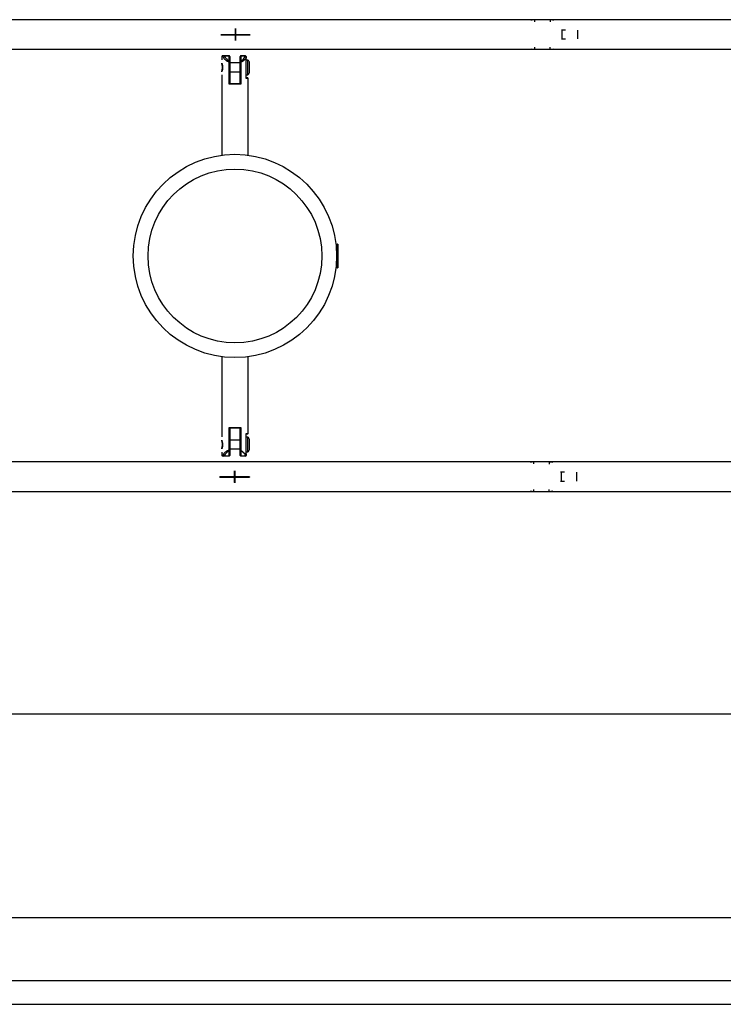
# Model space of a CAD drawing. Units: inches. Extents: x 177 to 414, y 100 to 319.
# Drawn here: x 218 to 223, y 221 to 228 of the extents above; entities that cross this region are included whole.
import ezdxf

# ---------------------------------------------------------------- set-up
doc = ezdxf.new("R2010")
doc.units = ezdxf.units.IN
doc.header["$MEASUREMENT"] = 0
doc.layers.add('Ebene 1', color=7, linetype='Continuous')

# ---------------------------------------------------------------- blocks, each defined once
blk = doc.blocks.new('block 2')
at = {"layer": 'Ebene 1', "color": 179, "lineweight": 25, "true_color": 0x1a171b}
for points in [[(221.6917, 228.0831), (216.9735, 228.0831), (212.2673, 228.0831), (207.5846, 228.0831)], [(219.6605, 228.0843), (219.6605, 228.0836)], [(219.6605, 228.0843), (219.6605, 228.0831)], [(219.6605, 228.0831), (219.6605, 228.0836)], [(221.7963, 228.0831), (221.6914, 228.0831)], [(221.6914, 228.0695), (221.6914, 228.0796), (221.6914, 228.0831)], [(221.7963, 228.0831), (221.7963, 228.0796), (221.7963, 228.0695)], [(235.9697, 228.0831), (231.2648, 228.0831), (226.5366, 228.0831), (221.7963, 228.0831)], [(221.8764, 228.0133), (221.8745, 228.0133), (221.8731, 228.0133)], [(221.8764, 228.0133), (221.8764, 228.0045), (221.8764, 227.9833)], [(221.8996, 228.0133), (221.8764, 228.0133)], [(221.9815, 228.0133), (221.9815, 228.0045), (221.9815, 227.9833)], [(221.8731, 227.9534), (221.8745, 227.9534), (221.8764, 227.9534)], [(221.8764, 227.9833), (221.8764, 227.9621), (221.8764, 227.9534)], [(221.8764, 227.9534), (221.8996, 227.9534)], [(221.9815, 227.9833), (221.9815, 227.9621), (221.9815, 227.9534)], [(207.583, 227.8831), (212.2945, 227.8831), (217.0295, 227.8831), (221.7765, 227.8831), (226.5238, 227.8831), (231.2591, 227.8831), (235.9711, 227.8831)], [(219.6615, 227.8831), (219.6615, 227.8829)], [(219.6615, 227.882), (219.6615, 227.8831)], [(219.6615, 227.882), (219.6615, 227.8829)], [(221.6914, 227.8831), (221.6914, 227.887), (221.6914, 227.8969)], [(221.6914, 227.8831), (221.7436, 227.8831), (221.7963, 227.8831)], [(221.7963, 227.8831), (221.7963, 227.887), (221.7963, 227.8969)], [(219.5723, 227.8404), (219.567, 227.8355)], [(219.567, 227.8355), (219.567, 227.8119)], [(219.5747, 227.8355), (219.5692, 227.8355), (219.567, 227.8355)], [(219.5706, 227.7346), (219.5709, 227.7349), (219.5709, 227.7353), (219.5713, 227.7356), (219.5713, 227.736), (219.5716, 227.7367), (219.5716, 227.7372), (219.572, 227.7379), (219.572, 227.7386), (219.5723, 227.7392), (219.5726, 227.7403), (219.573, 227.741), (219.573, 227.742), (219.5733, 227.7427), (219.5733, 227.7434), (219.5737, 227.7437), (219.5737, 227.7446), (219.5737, 227.7448), (219.574, 227.7454), (219.574, 227.7461), (219.574, 227.7466), (219.5744, 227.7473), (219.5744, 227.7477), (219.5744, 227.7484), (219.5747, 227.7491), (219.5747, 227.7494), (219.5747, 227.7501), (219.5747, 227.7508), (219.5751, 227.7513), (219.5751, 227.752), (219.5751, 227.7527), (219.5751, 227.7529), (219.5751, 227.7535), (219.5754, 227.7541), (219.5754, 227.7547), (219.5754, 227.7551), (219.5754, 227.7558), (219.5754, 227.7561), (219.5754, 227.7568), (219.5754, 227.7572), (219.5754, 227.7578), (219.5754, 227.7582), (219.5757, 227.7585), (219.5757, 227.7592), (219.5757, 227.7596), (219.5757, 227.7601), (219.5757, 227.7603), (219.5757, 227.7618), (219.5757, 227.7628), (219.5754, 227.7639), (219.5754, 227.7653), (219.5754, 227.7663), (219.5751, 227.7678), (219.5751, 227.7692), (219.5747, 227.7706), (219.5747, 227.772), (219.5744, 227.7733), (219.574, 227.7747), (219.5737, 227.7761), (219.5733, 227.7777), (219.573, 227.779), (219.573, 227.7794), (219.573, 227.7797), (219.5726, 227.7806), (219.5726, 227.7808), (219.5726, 227.7813), (219.5723, 227.7814), (219.5723, 227.7823), (219.5723, 227.7827), (219.572, 227.783), (219.572, 227.7833), (219.572, 227.7833), (219.5716, 227.7837), (219.5716, 227.784), (219.5716, 227.7844), (219.5713, 227.7847), (219.5713, 227.7851), (219.5713, 227.7854), (219.5709, 227.7858), (219.5709, 227.7861), (219.5709, 227.7864)], [(219.5723, 227.8404), (219.574, 227.8404), (219.5797, 227.8404)], [(219.5797, 227.8404), (219.5771, 227.8379), (219.5747, 227.8355)], [(219.585, 227.8369), (219.5847, 227.8369), (219.5844, 227.8369), (219.584, 227.8366), (219.5832, 227.8366), (219.583, 227.8366), (219.5825, 227.8366), (219.5823, 227.8366), (219.5818, 227.8362), (219.5814, 227.8362), (219.5811, 227.8362), (219.5807, 227.8362), (219.5804, 227.8362), (219.5801, 227.8359), (219.5797, 227.8359), (219.5794, 227.8359), (219.579, 227.8359), (219.5787, 227.8359), (219.5783, 227.8359), (219.578, 227.8359), (219.5776, 227.8359), (219.5771, 227.8359), (219.577, 227.8355), (219.5764, 227.8355), (219.5763, 227.8355), (219.5757, 227.8355), (219.5754, 227.8355), (219.5751, 227.8355), (219.5747, 227.8355)], [(219.6174, 227.7954), (219.6126, 227.7978), (219.6076, 227.8006), (219.6026, 227.8033), (219.598, 227.8069), (219.5935, 227.8109), (219.5892, 227.815), (219.585, 227.8195), (219.5811, 227.8247), (219.578, 227.8298), (219.5747, 227.8355)], [(219.585, 227.8369), (219.5797, 227.8404)], [(219.5797, 227.8404), (219.6171, 227.8404)], [(219.6171, 227.8369), (219.585, 227.8369)], [(219.585, 227.8369), (219.5911, 227.8271), (219.5987, 227.8178), (219.6076, 227.8102), (219.6171, 227.8037)], [(219.6171, 227.8369), (219.6171, 227.8404)], [(219.6221, 227.8355), (219.6171, 227.8404)], [(219.6171, 227.8037), (219.6171, 227.8369)], [(219.6221, 227.8355), (219.6171, 227.8369)], [(219.6221, 227.7956), (219.6171, 227.8037)], [(219.6174, 227.7954), (219.6174, 227.7995), (219.6171, 227.8037)], [(219.6174, 227.7954), (219.6221, 227.7956)], [(219.6174, 227.6457), (219.6174, 227.7954)], [(219.6221, 227.8355), (219.6221, 227.7956)], [(219.6221, 227.7956), (219.6221, 227.6504)], [(219.6922, 227.7907), (219.6221, 227.7907)], [(219.6972, 227.8404), (219.6922, 227.8355)], [(219.6972, 227.8369), (219.6922, 227.8355)], [(219.6922, 227.7956), (219.6922, 227.8355)], [(219.6972, 227.8037), (219.6922, 227.7956)], [(219.6968, 227.7949), (219.6922, 227.7956)], [(219.6922, 227.6504), (219.6922, 227.7956)], [(219.7322, 227.8228), (219.7318, 227.8224), (219.7318, 227.8221), (219.7315, 227.8218), (219.7311, 227.8214), (219.7308, 227.8211), (219.7308, 227.8207), (219.7303, 227.8204), (219.7301, 227.82), (219.7296, 227.8195), (219.7294, 227.8193), (219.7294, 227.8188), (219.7289, 227.8187), (219.7287, 227.8181), (219.7282, 227.8181), (219.7278, 227.8178), (219.7275, 227.8174), (219.7275, 227.8171), (219.7272, 227.8168), (219.7268, 227.8164), (219.7265, 227.8161), (219.7261, 227.8157), (219.7258, 227.8154), (219.7258, 227.815), (219.7254, 227.8147), (219.7251, 227.8143), (219.7247, 227.814), (219.7242, 227.814), (219.7241, 227.8137), (219.7235, 227.8133), (219.7234, 227.813), (219.7234, 227.8126), (219.7229, 227.8123), (219.7227, 227.8119), (219.7222, 227.8119), (219.722, 227.8116), (219.7215, 227.8111), (219.7211, 227.8109), (219.7208, 227.8104), (219.7204, 227.8102), (219.7201, 227.8102), (219.7197, 227.8097), (219.7194, 227.8094), (219.7194, 227.809), (219.7191, 227.8087), (219.7187, 227.8087), (219.7184, 227.8083), (219.718, 227.808), (219.7177, 227.8076), (219.7173, 227.8073), (219.717, 227.8073), (219.7166, 227.8069), (219.7163, 227.8066), (219.716, 227.8062), (219.7156, 227.8062), (219.7151, 227.8059), (219.7148, 227.8056), (219.7144, 227.8056), (219.7141, 227.805), (219.7137, 227.8049), (219.7134, 227.8044), (219.713, 227.8044), (219.7127, 227.804), (219.7123, 227.8037), (219.712, 227.8037), (219.7117, 227.8033), (219.7113, 227.803), (219.711, 227.803), (219.7106, 227.8026), (219.7103, 227.8023), (219.7099, 227.8023), (219.7096, 227.8019), (219.7092, 227.8016), (219.7087, 227.8016), (219.7084, 227.8013), (219.708, 227.8009), (219.7077, 227.8009), (219.7073, 227.8006), (219.707, 227.8006), (219.7067, 227.8002), (219.7063, 227.7999), (219.706, 227.7999), (219.7056, 227.7995), (219.7053, 227.7992), (219.7049, 227.7992), (219.7046, 227.7988), (219.7042, 227.7988), (219.7039, 227.7985), (219.7036, 227.7985), (219.7032, 227.7982), (219.7029, 227.7982), (219.7024, 227.7978), (219.7022, 227.7975), (219.7017, 227.7975), (219.7015, 227.7969), (219.701, 227.7969), (219.7008, 227.7968), (219.7003, 227.7968), (219.7001, 227.7963), (219.6996, 227.7963), (219.6993, 227.7961), (219.6989, 227.7961), (219.6986, 227.7956), (219.6982, 227.7956), (219.6975, 227.7954), (219.6972, 227.7954), (219.6968, 227.7949)], [(219.6968, 227.7949), (219.6972, 227.7995), (219.6972, 227.8037)], [(219.6968, 227.7949), (219.6968, 227.6457)], [(219.6972, 227.8369), (219.6972, 227.8404)], [(219.6972, 227.8404), (219.7272, 227.8404)], [(219.6972, 227.8369), (219.6972, 227.8037)], [(219.7272, 227.8369), (219.6972, 227.8369)], [(219.6972, 227.8037), (219.7141, 227.8168), (219.7272, 227.8335)], [(219.7272, 227.8404), (219.7272, 227.8369)], [(219.7322, 227.8355), (219.7272, 227.8404)], [(219.7272, 227.8335), (219.7272, 227.8369)], [(219.7322, 227.8355), (219.7272, 227.8369)], [(219.7322, 227.8249), (219.7296, 227.8292), (219.7272, 227.8335)], [(219.7322, 227.8355), (219.7322, 227.8249)], [(219.7322, 227.8249), (219.7322, 227.8238), (219.7322, 227.8228)], [(219.7322, 227.7656), (219.7322, 227.8228)], [(219.7451, 227.8104), (219.7322, 227.8104)], [(219.7451, 227.7106), (219.7451, 227.7603), (219.7451, 227.8104)], [(219.7561, 227.7255), (219.7561, 227.7603), (219.7561, 227.7956)], [(219.5723, 227.7603), (219.5723, 227.7632), (219.5723, 227.7659)], [(219.5723, 227.7551), (219.5723, 227.7575), (219.5723, 227.7603)], [(219.6221, 227.7305), (219.6922, 227.7305)], [(219.7322, 227.7554), (219.7322, 227.7603), (219.7322, 227.7656)], [(219.7322, 227.6858), (219.7322, 227.7554)], [(219.567, 227.7093), (219.567, 227.1646)], [(219.7322, 227.7106), (219.7451, 227.7106)], [(219.7322, 227.6908), (219.7396, 227.6908), (219.7423, 227.6908)], [(219.7473, 227.6858), (219.7435, 227.6858), (219.7322, 227.6858)], [(219.7473, 227.6858), (219.7423, 227.6908)], [(219.7473, 227.1646), (219.7473, 227.6858)], [(219.6174, 227.6457), (219.6198, 227.6478), (219.6221, 227.6504)], [(219.6968, 227.6457), (219.6574, 227.6457), (219.6174, 227.6457)], [(219.6221, 227.6507), (219.6574, 227.6507), (219.6922, 227.6507)], [(219.6968, 227.6457), (219.6948, 227.6478), (219.6922, 227.6504)], [(220.3523, 226.5605), (220.3435, 226.5517)], [(220.3561, 226.5605), (220.3523, 226.5605)], [(220.3523, 226.5605), (220.3523, 226.4806), (220.3523, 226.4005)], [(220.3561, 226.5605), (220.3561, 226.4806), (220.3561, 226.4005)], [(220.3435, 226.4093), (220.3523, 226.4005)], [(220.3523, 226.4005), (220.3561, 226.4005)], [(219.567, 225.7964), (219.567, 225.2521)], [(219.7473, 225.2755), (219.7473, 225.7964)], [(219.6174, 225.1658), (219.6174, 225.3156)], [(219.6174, 225.3156), (219.6574, 225.3156), (219.6968, 225.3156)], [(219.6174, 225.3156), (219.6198, 225.3132), (219.6221, 225.3108)], [(219.6968, 225.3156), (219.6948, 225.3132), (219.6922, 225.3108)], [(219.6968, 225.3156), (219.6968, 225.1615)], [(219.6221, 225.3108), (219.6221, 225.1654)], [(219.6922, 225.3108), (219.6574, 225.3108), (219.6221, 225.3108)], [(219.6922, 225.1654), (219.6922, 225.3108)], [(219.7322, 225.2055), (219.7322, 225.2755)], [(219.7322, 225.2755), (219.7435, 225.2755), (219.7473, 225.2755)], [(219.7423, 225.2705), (219.7396, 225.2705), (219.7322, 225.2705)], [(219.7451, 225.2507), (219.7322, 225.2507)], [(219.7423, 225.2705), (219.7473, 225.2755)], [(219.7451, 225.1506), (219.7451, 225.2006), (219.7451, 225.2507)], [(219.5706, 225.1745), (219.5709, 225.1747), (219.5709, 225.1752), (219.5713, 225.1756), (219.5713, 225.1763), (219.5716, 225.1766), (219.5716, 225.177), (219.572, 225.1776), (219.572, 225.1785), (219.5723, 225.1792), (219.5726, 225.1801), (219.573, 225.1813), (219.573, 225.1823), (219.5733, 225.1826), (219.5733, 225.1833), (219.5737, 225.1837), (219.5737, 225.1844), (219.5737, 225.185), (219.574, 225.1854), (219.574, 225.1861), (219.574, 225.1868), (219.5744, 225.1871), (219.5744, 225.188), (219.5744, 225.1881), (219.5747, 225.1888), (219.5747, 225.1897), (219.5747, 225.19), (219.5747, 225.1907), (219.5751, 225.1914), (219.5751, 225.1918)], [(219.5723, 225.2006), (219.5723, 225.2035), (219.5723, 225.2062)], [(219.5723, 225.1949), (219.5723, 225.1978), (219.5723, 225.2006)], [(219.6922, 225.2305), (219.6221, 225.2305)], [(219.7322, 225.1957), (219.7322, 225.2006), (219.7322, 225.2055)], [(219.7322, 225.1375), (219.7322, 225.1957)], [(219.7561, 225.1658), (219.7561, 225.2006), (219.7561, 225.2355)], [(219.567, 225.149), (219.567, 225.1254)], [(219.567, 225.1254), (219.5723, 225.1205)], [(219.567, 225.1254), (219.5692, 225.1254), (219.5747, 225.1254)], [(219.5797, 225.1205), (219.574, 225.1205), (219.5723, 225.1205)], [(219.5747, 225.1254), (219.578, 225.1311), (219.5811, 225.1365), (219.585, 225.1413), (219.5892, 225.1459), (219.5935, 225.1501), (219.598, 225.154), (219.6026, 225.1577), (219.6076, 225.1608), (219.6126, 225.1632), (219.6174, 225.1658)], [(219.5747, 225.1254), (219.5751, 225.1254), (219.5754, 225.1254), (219.5757, 225.1254), (219.5763, 225.1254), (219.5763, 225.1254), (219.5764, 225.1254), (219.577, 225.1254), (219.5771, 225.1254), (219.5776, 225.1254), (219.578, 225.1254), (219.5783, 225.1251), (219.5787, 225.1251), (219.579, 225.1251), (219.5794, 225.1251), (219.5797, 225.1251), (219.5801, 225.1251), (219.5804, 225.1251), (219.5807, 225.1251), (219.5811, 225.1248), (219.5814, 225.1248), (219.5818, 225.1248), (219.5823, 225.1248), (219.5825, 225.1248), (219.583, 225.1244), (219.5832, 225.1244), (219.5837, 225.1244), (219.584, 225.1244), (219.5844, 225.1244), (219.5847, 225.1241), (219.585, 225.1241)], [(219.5747, 225.1254), (219.5771, 225.123), (219.5797, 225.1205)], [(219.5797, 225.1205), (219.585, 225.1241)], [(219.6171, 225.1205), (219.5797, 225.1205)], [(219.6171, 225.1577), (219.6076, 225.1508), (219.5987, 225.1432), (219.5911, 225.1339), (219.585, 225.1241)], [(219.585, 225.1241), (219.6171, 225.1241)], [(219.6174, 225.1658), (219.6174, 225.1615), (219.6171, 225.1577)], [(219.6171, 225.1577), (219.6221, 225.1654)], [(219.6171, 225.1241), (219.6171, 225.1577)], [(219.6171, 225.1241), (219.6221, 225.1254)], [(219.6171, 225.1205), (219.6221, 225.1254)], [(219.6171, 225.1241), (219.6171, 225.1205)], [(219.6174, 225.1658), (219.6221, 225.1654)], [(219.6221, 225.1706), (219.6922, 225.1706)], [(219.6221, 225.1654), (219.6221, 225.1254)], [(219.6968, 225.1615), (219.6922, 225.1654)], [(219.6922, 225.1254), (219.6922, 225.1654)], [(219.6972, 225.1241), (219.6922, 225.1254)], [(219.6972, 225.1205), (219.6922, 225.1254)], [(219.6968, 225.1615), (219.6972, 225.1611)], [(219.6972, 225.1611), (219.6972, 225.1241)], [(219.6972, 225.1611), (219.7272, 225.1372)], [(219.6972, 225.1241), (219.7272, 225.1241)], [(219.6972, 225.1205), (219.6972, 225.1241)], [(219.7272, 225.1205), (219.6972, 225.1205)], [(219.7272, 225.1372), (219.7322, 225.1375)], [(219.7272, 225.1241), (219.7272, 225.1372)], [(219.7322, 225.1254), (219.7272, 225.1241)], [(219.7272, 225.1205), (219.7322, 225.1254)], [(219.7272, 225.1205), (219.7272, 225.1241)], [(219.7322, 225.1506), (219.7451, 225.1506)], [(219.7322, 225.1375), (219.7322, 225.1254)], [(221.6859, 225.082), (216.9695, 225.082), (212.2653, 225.082), (207.5846, 225.082)], [(219.6545, 225.0827), (219.6545, 225.0824)], [(219.6545, 225.0827), (219.6545, 225.082)], [(219.6545, 225.082), (219.6545, 225.0824)], [(221.7903, 225.082), (221.6855, 225.082)], [(221.6855, 225.0683), (221.6855, 225.0783), (221.6855, 225.082)], [(221.7903, 225.082), (221.7903, 225.0783), (221.7903, 225.0679)], [(235.9701, 225.082), (231.2631, 225.082), (226.5326, 225.082), (221.7903, 225.082)], [(221.8704, 225.0119), (221.8685, 225.0119), (221.8671, 225.0119)], [(221.8704, 225.0119), (221.8704, 225.003), (221.8704, 224.982)], [(221.8936, 225.0119), (221.8704, 225.0119)], [(221.8704, 224.982), (221.8704, 224.9608), (221.8704, 224.952)], [(221.9754, 225.0119), (221.9754, 225.003), (221.9754, 224.982)], [(221.9754, 224.982), (221.9754, 224.9608), (221.9754, 224.952)], [(221.8671, 224.952), (221.8685, 224.952), (221.8704, 224.952)], [(221.8704, 224.952), (221.8936, 224.952)], [(207.5835, 224.8821), (212.2949, 224.8821), (217.0298, 224.8821), (221.7768, 224.8821), (226.5238, 224.8821), (231.2591, 224.8821), (235.9711, 224.8821)], [(219.6555, 224.881), (219.6555, 224.8821)], [(219.6555, 224.8821), (219.6555, 224.8817)], [(219.6555, 224.881), (219.6555, 224.8814)], [(221.6855, 224.8821), (221.6855, 224.8857), (221.6855, 224.8958)], [(221.6855, 224.8821), (221.7375, 224.8821), (221.7903, 224.8821)], [(221.7903, 224.8821), (221.7903, 224.8857), (221.7903, 224.8958)], [(236.6026, 223.3703), (206.9495, 223.3703)], [(207.2685, 221.9908), (236.2858, 221.9908)], [(234.995, 221.5606), (231.2405, 221.5606), (227.453, 221.5606), (223.6472, 221.5606), (219.8389, 221.5606), (216.0431, 221.5606), (212.2758, 221.5606), (208.5514, 221.5606)], [(208.5514, 221.4004), (212.2758, 221.4004), (216.0431, 221.4004), (219.8389, 221.4004), (223.6472, 221.4004), (227.453, 221.4004), (231.2405, 221.4004), (234.995, 221.4004)]]:
    blk.add_lwpolyline(points, dxfattribs=at)
at = {"layer": 'Ebene 1', "color": 9, "lineweight": 25, "true_color": 0xa9d2ac}
for points in [[(219.6615, 228.0829), (219.6615, 228.082)], [(219.6605, 228.0242), (219.6605, 228.0235)], [(219.6605, 228.0242), (219.6605, 227.9844), (219.6605, 227.9441)], [(219.6605, 227.9434), (219.6605, 227.9833), (219.6605, 228.0235)], [(219.6615, 228.0228), (219.6615, 228.0221)], [(219.6615, 228.0228), (219.6615, 227.9828), (219.6615, 227.9427)], [(219.6615, 227.942), (219.6615, 227.9819), (219.6615, 228.0221)], [(219.7614, 227.9819), (219.6615, 227.9821), (219.5613, 227.9819)], [(219.5613, 227.9813), (219.5613, 227.9819)], [(219.5613, 227.9813), (219.6615, 227.9806), (219.7614, 227.9813)], [(219.6214, 227.9813), (219.6214, 227.9819)], [(219.7015, 227.9819), (219.6615, 227.9819), (219.6214, 227.9819)], [(219.6214, 227.9813), (219.6615, 227.9807), (219.7015, 227.9813)], [(219.6605, 227.9434), (219.6605, 227.9441)], [(219.6615, 227.942), (219.6615, 227.9427)], [(219.7015, 227.9819), (219.7015, 227.9813)], [(219.7614, 227.9819), (219.7614, 227.9813)], [(219.6605, 227.8836), (219.6605, 227.8843)], [(219.6555, 225.0814), (219.6555, 225.081)], [(219.7554, 224.9804), (219.6555, 224.9813), (219.5554, 224.9804)], [(219.5554, 224.9797), (219.5554, 224.9804)], [(219.5554, 224.9797), (219.6555, 224.9794), (219.7554, 224.9797)], [(219.6955, 224.9804), (219.6555, 224.9808), (219.6154, 224.9804)], [(219.6154, 224.9797), (219.6154, 224.9804)], [(219.6154, 224.9797), (219.6555, 224.9797), (219.6955, 224.9797)], [(219.6545, 225.0228), (219.6545, 225.0224)], [(219.6545, 225.0228), (219.6545, 224.9828), (219.6545, 224.9427)], [(219.6545, 224.9423), (219.6545, 224.9821), (219.6545, 225.0224)], [(219.6555, 225.0214), (219.6555, 225.0211)], [(219.6555, 225.0214), (219.6555, 224.9814), (219.6555, 224.9413)], [(219.6555, 224.941), (219.6555, 224.9808), (219.6555, 225.0211)], [(219.6955, 224.9804), (219.6955, 224.9797)], [(219.7554, 224.9804), (219.7554, 224.9797)], [(219.6545, 224.9423), (219.6545, 224.9427)], [(219.6555, 224.941), (219.6555, 224.9413)], [(219.6545, 224.8824), (219.6545, 224.8827)]]:
    blk.add_lwpolyline(points, dxfattribs=at)
at = {"layer": 'Ebene 1', "color": 179, "lineweight": 25, "true_color": 0x1a171b}
for points in [[(221.6914, 228.0831), (221.6826, 228.0831), (221.6742, 228.082), (221.6661, 228.08)], [(221.8216, 228.08), (221.8135, 228.082), (221.8051, 228.0831), (221.7963, 228.0831)], [(221.6661, 227.8867), (221.6742, 227.8843), (221.6826, 227.8831), (221.6914, 227.8831)], [(221.7963, 227.8831), (221.8051, 227.8831), (221.8135, 227.8843), (221.8216, 227.8867)], [(219.7561, 227.7956), (219.7532, 227.8009), (219.7494, 227.8059), (219.7451, 227.8104)], [(219.7451, 227.7106), (219.7494, 227.7151), (219.7532, 227.7201), (219.7561, 227.7255)], [(219.7561, 225.2355), (219.7532, 225.2409), (219.7494, 225.246), (219.7451, 225.2507)], [(219.7451, 225.1506), (219.7494, 225.1551), (219.7532, 225.1601), (219.7561, 225.1658)], [(221.6855, 225.082), (221.6766, 225.082), (221.6681, 225.081), (221.66, 225.0786)], [(221.8156, 225.0786), (221.8075, 225.0807), (221.799, 225.082), (221.7903, 225.082)], [(221.66, 224.8852), (221.6681, 224.8831), (221.6766, 224.8821), (221.6855, 224.8821)], [(221.7903, 224.8821), (221.799, 224.8821), (221.8075, 224.8831), (221.8156, 224.8852)]]:
    blk.add_open_spline(points, degree=3, dxfattribs=at)
at = {"layer": 'Ebene 1', "color": 9, "lineweight": 25, "true_color": 0xa9d2ac}
for points in [[(219.6605, 227.9847), (219.6605, 227.9847), (219.6605, 227.984), (219.6605, 227.984), (219.6605, 227.984), (219.6605, 227.9847), (219.6605, 227.9847), (219.6605, 227.9847), (219.6605, 227.9847), (219.6605, 227.9847)], [(219.6605, 227.984), (219.6605, 227.984), (219.6605, 227.9828), (219.6605, 227.9828), (219.6605, 227.9828), (219.6605, 227.984), (219.6605, 227.984), (219.6605, 227.984), (219.6605, 227.984), (219.6605, 227.984)], [(219.6619, 227.9819), (219.6619, 227.9819), (219.6612, 227.9819), (219.6612, 227.9819), (219.6612, 227.9819), (219.6619, 227.9819), (219.6619, 227.9819), (219.6619, 227.9819), (219.6619, 227.9819), (219.6619, 227.9819)], [(219.6619, 227.9807), (219.6619, 227.9807), (219.6612, 227.9807), (219.6612, 227.9807), (219.6612, 227.9807), (219.6619, 227.9807), (219.6619, 227.9807), (219.6619, 227.9807), (219.6619, 227.9807), (219.6619, 227.9807)], [(219.6615, 227.9833), (219.6615, 227.9833), (219.6615, 227.9826), (219.6615, 227.9826), (219.6615, 227.9826), (219.6615, 227.9833), (219.6615, 227.9833), (219.6615, 227.9833), (219.6615, 227.9833), (219.6615, 227.9833)], [(219.6615, 227.9826), (219.6615, 227.9826), (219.6615, 227.9819), (219.6615, 227.9819), (219.6615, 227.9819), (219.6615, 227.9826), (219.6615, 227.9826), (219.6615, 227.9826), (219.6615, 227.9826), (219.6615, 227.9826)], [(219.6545, 224.9835), (219.6545, 224.9835), (219.6545, 224.9828), (219.6545, 224.9828), (219.6545, 224.9828), (219.6545, 224.9835), (219.6545, 224.9835), (219.6545, 224.9835), (219.6545, 224.9835), (219.6545, 224.9835)], [(219.6545, 224.9826), (219.6545, 224.9826), (219.6545, 224.982), (219.6545, 224.982), (219.6545, 224.982), (219.6545, 224.9826), (219.6545, 224.9826), (219.6545, 224.9826), (219.6545, 224.9826), (219.6545, 224.9826)], [(219.656, 224.9808), (219.656, 224.9808), (219.6552, 224.9808), (219.6552, 224.9808), (219.6552, 224.9808), (219.656, 224.9808), (219.656, 224.9808), (219.656, 224.9808), (219.656, 224.9808), (219.656, 224.9808)], [(219.656, 224.9797), (219.656, 224.9797), (219.6552, 224.9797), (219.6552, 224.9797), (219.6552, 224.9797), (219.656, 224.9797), (219.656, 224.9797), (219.656, 224.9797), (219.656, 224.9797), (219.656, 224.9797)], [(219.6555, 224.9821), (219.6555, 224.9821), (219.6555, 224.9814), (219.6555, 224.9814), (219.6555, 224.9814), (219.6555, 224.9821), (219.6555, 224.9821), (219.6555, 224.9821), (219.6555, 224.9821), (219.6555, 224.9821)], [(219.6555, 224.9813), (219.6555, 224.9813), (219.6555, 224.9804), (219.6555, 224.9804), (219.6555, 224.9804), (219.6555, 224.9813), (219.6555, 224.9813), (219.6555, 224.9813), (219.6555, 224.9813), (219.6555, 224.9813)]]:
    blk.add_open_spline(points, degree=3, knots=[0, 0, 0, 0, 1, 1, 1, 2, 2, 2, 3, 3, 3, 3], dxfattribs=at)
at = {"layer": 'Ebene 1', "color": 179, "lineweight": 25, "true_color": 0x1a171b}
for points, knots in [([(219.567, 227.7313), (219.567, 227.7313), (219.5673, 227.7322), (219.5673, 227.7322), (219.5673, 227.7322), (219.5678, 227.7327), (219.5678, 227.7327), (219.5678, 227.7327), (219.568, 227.7339), (219.568, 227.7339), (219.568, 227.7339), (219.5685, 227.7349), (219.5685, 227.7349), (219.5685, 227.7349), (219.5687, 227.7365), (219.5687, 227.7365), (219.5687, 227.7365), (219.5692, 227.7382), (219.5692, 227.7382), (219.5692, 227.7382), (219.5699, 227.7399), (219.5699, 227.7399), (219.5699, 227.7399), (219.5702, 227.7413), (219.5702, 227.7413), (219.5702, 227.7413), (219.5706, 227.7427), (219.5706, 227.7427), (219.5706, 227.7427), (219.5709, 227.7446), (219.5709, 227.7446), (219.5709, 227.7446), (219.5709, 227.746), (219.5709, 227.746), (219.5709, 227.746), (219.5713, 227.7477), (219.5713, 227.7477), (219.5713, 227.7477), (219.5716, 227.7494), (219.5716, 227.7494), (219.5716, 227.7494), (219.572, 227.7513), (219.572, 227.7513), (219.572, 227.7513), (219.572, 227.7529), (219.572, 227.7529), (219.572, 227.7529), (219.5723, 227.7547), (219.5723, 227.7547), (219.5723, 227.7547), (219.5723, 227.7568), (219.5723, 227.7568), (219.5723, 227.7568), (219.5723, 227.7585), (219.5723, 227.7585), (219.5723, 227.7585), (219.5723, 227.7603), (219.5723, 227.7603), (219.5723, 227.7603), (219.5723, 227.7625), (219.5723, 227.7625), (219.5723, 227.7625), (219.5723, 227.7642), (219.5723, 227.7642), (219.5723, 227.7642), (219.5723, 227.7659), (219.5723, 227.7659), (219.5723, 227.7659), (219.572, 227.7682), (219.572, 227.7682), (219.572, 227.7682), (219.572, 227.7699), (219.572, 227.7699), (219.572, 227.7699), (219.5716, 227.7716), (219.5716, 227.7716), (219.5716, 227.7716), (219.5713, 227.7733), (219.5713, 227.7733), (219.5713, 227.7733), (219.5709, 227.7752), (219.5709, 227.7752), (219.5709, 227.7752), (219.5709, 227.7766), (219.5709, 227.7766), (219.5709, 227.7766), (219.5706, 227.7783), (219.5706, 227.7783), (219.5706, 227.7783), (219.5702, 227.7797), (219.5702, 227.7797), (219.5702, 227.7797), (219.5699, 227.7813), (219.5699, 227.7813), (219.5699, 227.7813), (219.5692, 227.783), (219.5692, 227.783), (219.5692, 227.783), (219.5687, 227.7847), (219.5687, 227.7847), (219.5687, 227.7847), (219.5685, 227.7861), (219.5685, 227.7861), (219.5685, 227.7861), (219.568, 227.7871), (219.568, 227.7871), (219.568, 227.7871), (219.5678, 227.7882), (219.5678, 227.7882), (219.5678, 227.7882), (219.5673, 227.7889), (219.5673, 227.7889), (219.5673, 227.7889), (219.5673, 227.7894), (219.5673, 227.7894), (219.5673, 227.7894), (219.5673, 227.7889), (219.5673, 227.7889), (219.5673, 227.7889), (219.5673, 227.7885), (219.5673, 227.7885), (219.5673, 227.7885), (219.5678, 227.7878), (219.5678, 227.7878), (219.5678, 227.7878), (219.568, 227.7871), (219.568, 227.7871), (219.568, 227.7871), (219.5685, 227.7861), (219.5685, 227.7861), (219.5685, 227.7861), (219.5687, 227.7847), (219.5687, 227.7847), (219.5687, 227.7847), (219.5692, 227.783), (219.5692, 227.783), (219.5692, 227.783), (219.5699, 227.7813), (219.5699, 227.7813), (219.5699, 227.7813), (219.5702, 227.7797), (219.5702, 227.7797), (219.5702, 227.7797), (219.5706, 227.7783), (219.5706, 227.7783), (219.5706, 227.7783), (219.5709, 227.7766), (219.5709, 227.7766), (219.5709, 227.7766), (219.5709, 227.7752), (219.5709, 227.7752), (219.5709, 227.7752), (219.5713, 227.7733), (219.5713, 227.7733), (219.5713, 227.7733), (219.5716, 227.7716), (219.5716, 227.7716), (219.5716, 227.7716), (219.572, 227.7699), (219.572, 227.7699), (219.572, 227.7699), (219.572, 227.7682), (219.572, 227.7682), (219.572, 227.7682), (219.5723, 227.7659), (219.5723, 227.7659), (219.5723, 227.7659), (219.5723, 227.7642), (219.5723, 227.7642), (219.5723, 227.7642), (219.5723, 227.7625), (219.5723, 227.7625), (219.5723, 227.7625), (219.5723, 227.7603), (219.5723, 227.7603), (219.5723, 227.7603), (219.5723, 227.7585), (219.5723, 227.7585), (219.5723, 227.7585), (219.5723, 227.7568), (219.5723, 227.7568), (219.5723, 227.7568), (219.5723, 227.7551), (219.5723, 227.7551), (219.5723, 227.7551), (219.572, 227.7529), (219.572, 227.7529), (219.572, 227.7529), (219.572, 227.7513), (219.572, 227.7513), (219.572, 227.7513), (219.5716, 227.7494), (219.5716, 227.7494), (219.5716, 227.7494), (219.5713, 227.7477), (219.5713, 227.7477), (219.5713, 227.7477), (219.5709, 227.746), (219.5709, 227.746), (219.5709, 227.746), (219.5709, 227.7446), (219.5709, 227.7446), (219.5709, 227.7446), (219.5706, 227.7427), (219.5706, 227.7427), (219.5706, 227.7427), (219.5702, 227.7413), (219.5702, 227.7413), (219.5702, 227.7413), (219.5699, 227.7399), (219.5699, 227.7399), (219.5699, 227.7399), (219.5692, 227.7382), (219.5692, 227.7382), (219.5692, 227.7382), (219.5687, 227.7365), (219.5687, 227.7365), (219.5687, 227.7365), (219.5685, 227.7349), (219.5685, 227.7349), (219.5685, 227.7349), (219.568, 227.7339), (219.568, 227.7339), (219.568, 227.7339), (219.5678, 227.7327), (219.5678, 227.7327), (219.5678, 227.7327), (219.5673, 227.7322), (219.5673, 227.7322), (219.5673, 227.7322), (219.5673, 227.7318), (219.5673, 227.7318)], [0, 0, 0, 0, 1, 1, 1, 2, 2, 2, 3, 3, 3, 4, 4, 4, 5, 5, 5, 6, 6, 6, 7, 7, 7, 8, 8, 8, 9, 9, 9, 10, 10, 10, 11, 11, 11, 12, 12, 12, 13, 13, 13, 14, 14, 14, 15, 15, 15, 16, 16, 16, 17, 17, 17, 18, 18, 18, 19, 19, 19, 20, 20, 20, 21, 21, 21, 22, 22, 22, 23, 23, 23, 24, 24, 24, 25, 25, 25, 26, 26, 26, 27, 27, 27, 28, 28, 28, 29, 29, 29, 30, 30, 30, 31, 31, 31, 32, 32, 32, 33, 33, 33, 34, 34, 34, 35, 35, 35, 36, 36, 36, 37, 37, 37, 38, 38, 38, 39, 39, 39, 40, 40, 40, 41, 41, 41, 42, 42, 42, 43, 43, 43, 44, 44, 44, 45, 45, 45, 46, 46, 46, 47, 47, 47, 48, 48, 48, 49, 49, 49, 50, 50, 50, 51, 51, 51, 52, 52, 52, 53, 53, 53, 54, 54, 54, 55, 55, 55, 56, 56, 56, 57, 57, 57, 58, 58, 58, 59, 59, 59, 60, 60, 60, 61, 61, 61, 62, 62, 62, 63, 63, 63, 64, 64, 64, 65, 65, 65, 66, 66, 66, 67, 67, 67, 68, 68, 68, 69, 69, 69, 70, 70, 70, 71, 71, 71, 72, 72, 72, 73, 73, 73, 74, 74, 74, 75, 75, 75, 76, 76, 76, 77, 77, 77, 77]), ([(219.6574, 227.1705), (219.2764, 227.1705), (218.9673, 226.8611), (218.9673, 226.4806), (218.9673, 226.0997), (219.2764, 225.7904), (219.6574, 225.7904), (220.0379, 225.7904), (220.3473, 226.0997), (220.3473, 226.4806), (220.3473, 226.859), (220.0358, 227.1705), (219.6574, 227.1705), (219.6574, 227.1705), (219.6574, 227.1705), (219.6574, 227.1705)], [0, 0, 0, 0, 1, 1, 1, 2, 2, 2, 3, 3, 3, 4, 4, 4, 5, 5, 5, 5]), ([(219.6574, 227.0707), (219.3317, 227.0707), (219.0671, 226.8061), (219.0671, 226.4806), (219.0671, 226.1548), (219.3317, 225.8906), (219.6574, 225.8906), (219.9826, 225.8906), (220.2472, 226.1548), (220.2472, 226.4806), (220.2472, 226.8042), (219.9809, 227.0707), (219.6574, 227.0707), (219.6574, 227.0707), (219.6574, 227.0707), (219.6574, 227.0707)], [0, 0, 0, 0, 1, 1, 1, 2, 2, 2, 3, 3, 3, 4, 4, 4, 5, 5, 5, 5]), ([(219.567, 225.1716), (219.567, 225.1716), (219.5673, 225.172), (219.5673, 225.172), (219.5673, 225.172), (219.5678, 225.1726), (219.5678, 225.1726), (219.5678, 225.1726), (219.568, 225.1739), (219.568, 225.1739), (219.568, 225.1739), (219.5685, 225.1747), (219.5685, 225.1747), (219.5685, 225.1747), (219.5687, 225.1766), (219.5687, 225.1766), (219.5687, 225.1766), (219.5692, 225.178), (219.5692, 225.178), (219.5692, 225.178), (219.5699, 225.1801), (219.5699, 225.1801), (219.5699, 225.1801), (219.5702, 225.1816), (219.5702, 225.1816), (219.5702, 225.1816), (219.5706, 225.183), (219.5706, 225.183), (219.5706, 225.183), (219.5709, 225.1844), (219.5709, 225.1844), (219.5709, 225.1844), (219.5709, 225.1861), (219.5709, 225.1861), (219.5709, 225.1861), (219.5713, 225.1875), (219.5713, 225.1875), (219.5713, 225.1875), (219.5716, 225.1894), (219.5716, 225.1894), (219.5716, 225.1894), (219.572, 225.1911), (219.572, 225.1911), (219.572, 225.1911), (219.572, 225.1931), (219.572, 225.1931), (219.572, 225.1931), (219.5723, 225.1949), (219.5723, 225.1949), (219.5723, 225.1949), (219.5723, 225.1968), (219.5723, 225.1968), (219.5723, 225.1968), (219.5723, 225.1985), (219.5723, 225.1985), (219.5723, 225.1985), (219.5723, 225.2006), (219.5723, 225.2006), (219.5723, 225.2006), (219.5723, 225.2024), (219.5723, 225.2024), (219.5723, 225.2024), (219.5723, 225.2042), (219.5723, 225.2042), (219.5723, 225.2042), (219.5723, 225.2062), (219.5723, 225.2062), (219.5723, 225.2062), (219.572, 225.208), (219.572, 225.208), (219.572, 225.208), (219.572, 225.2099), (219.572, 225.2099), (219.572, 225.2099), (219.5716, 225.2116), (219.5716, 225.2116), (219.5716, 225.2116), (219.5713, 225.2133), (219.5713, 225.2133), (219.5713, 225.2133), (219.5709, 225.215), (219.5709, 225.215), (219.5709, 225.215), (219.5709, 225.2167), (219.5709, 225.2167), (219.5709, 225.2167), (219.5706, 225.2181), (219.5706, 225.2181), (219.5706, 225.2181), (219.5702, 225.2197), (219.5702, 225.2197), (219.5702, 225.2197), (219.5699, 225.2211), (219.5699, 225.2211), (219.5699, 225.2211), (219.5692, 225.2228), (219.5692, 225.2228), (219.5692, 225.2228), (219.5687, 225.2247), (219.5687, 225.2247), (219.5687, 225.2247), (219.5685, 225.226), (219.5685, 225.226), (219.5685, 225.226), (219.568, 225.2274), (219.568, 225.2274), (219.568, 225.2274), (219.5678, 225.2281), (219.5678, 225.2281), (219.5678, 225.2281), (219.5673, 225.2288), (219.5673, 225.2288), (219.5673, 225.2288), (219.5673, 225.2295), (219.5673, 225.2295), (219.5673, 225.2295), (219.5673, 225.2288), (219.5673, 225.2288), (219.5673, 225.2288), (219.5673, 225.2285), (219.5673, 225.2285), (219.5673, 225.2285), (219.5678, 225.2281), (219.5678, 225.2281), (219.5678, 225.2281), (219.568, 225.2274), (219.568, 225.2274), (219.568, 225.2274), (219.5685, 225.226), (219.5685, 225.226), (219.5685, 225.226), (219.5687, 225.2247), (219.5687, 225.2247), (219.5687, 225.2247), (219.5692, 225.2228), (219.5692, 225.2228), (219.5692, 225.2228), (219.5699, 225.2211), (219.5699, 225.2211), (219.5699, 225.2211), (219.5702, 225.2197), (219.5702, 225.2197), (219.5702, 225.2197), (219.5706, 225.2181), (219.5706, 225.2181), (219.5706, 225.2181), (219.5709, 225.2167), (219.5709, 225.2167), (219.5709, 225.2167), (219.5709, 225.215), (219.5709, 225.215), (219.5709, 225.215), (219.5713, 225.2133), (219.5713, 225.2133), (219.5713, 225.2133), (219.5716, 225.2116), (219.5716, 225.2116), (219.5716, 225.2116), (219.572, 225.2099), (219.572, 225.2099), (219.572, 225.2099), (219.572, 225.208), (219.572, 225.208), (219.572, 225.208), (219.5723, 225.2062), (219.5723, 225.2062), (219.5723, 225.2062), (219.5723, 225.2042), (219.5723, 225.2042), (219.5723, 225.2042), (219.5723, 225.2024), (219.5723, 225.2024), (219.5723, 225.2024), (219.5723, 225.2006), (219.5723, 225.2006), (219.5723, 225.2006), (219.5723, 225.1985), (219.5723, 225.1985), (219.5723, 225.1985), (219.5723, 225.1968), (219.5723, 225.1968), (219.5723, 225.1968), (219.5723, 225.1949), (219.5723, 225.1949), (219.5723, 225.1949), (219.572, 225.1931), (219.572, 225.1931), (219.572, 225.1931), (219.572, 225.1911), (219.572, 225.1911), (219.572, 225.1911), (219.5716, 225.1894), (219.5716, 225.1894), (219.5716, 225.1894), (219.5713, 225.1875), (219.5713, 225.1875), (219.5713, 225.1875), (219.5709, 225.1861), (219.5709, 225.1861), (219.5709, 225.1861), (219.5709, 225.1844), (219.5709, 225.1844), (219.5709, 225.1844), (219.5706, 225.183), (219.5706, 225.183), (219.5706, 225.183), (219.5702, 225.1816), (219.5702, 225.1816), (219.5702, 225.1816), (219.5699, 225.1801), (219.5699, 225.1801), (219.5699, 225.1801), (219.5692, 225.178), (219.5692, 225.178), (219.5692, 225.178), (219.5687, 225.1766), (219.5687, 225.1766), (219.5687, 225.1766), (219.5685, 225.1747), (219.5685, 225.1747), (219.5685, 225.1747), (219.568, 225.1739), (219.568, 225.1739), (219.568, 225.1739), (219.5678, 225.1726), (219.5678, 225.1726), (219.5678, 225.1726), (219.5673, 225.172), (219.5673, 225.172), (219.5673, 225.172), (219.5673, 225.1716), (219.5673, 225.1716)], [0, 0, 0, 0, 1, 1, 1, 2, 2, 2, 3, 3, 3, 4, 4, 4, 5, 5, 5, 6, 6, 6, 7, 7, 7, 8, 8, 8, 9, 9, 9, 10, 10, 10, 11, 11, 11, 12, 12, 12, 13, 13, 13, 14, 14, 14, 15, 15, 15, 16, 16, 16, 17, 17, 17, 18, 18, 18, 19, 19, 19, 20, 20, 20, 21, 21, 21, 22, 22, 22, 23, 23, 23, 24, 24, 24, 25, 25, 25, 26, 26, 26, 27, 27, 27, 28, 28, 28, 29, 29, 29, 30, 30, 30, 31, 31, 31, 32, 32, 32, 33, 33, 33, 34, 34, 34, 35, 35, 35, 36, 36, 36, 37, 37, 37, 38, 38, 38, 39, 39, 39, 40, 40, 40, 41, 41, 41, 42, 42, 42, 43, 43, 43, 44, 44, 44, 45, 45, 45, 46, 46, 46, 47, 47, 47, 48, 48, 48, 49, 49, 49, 50, 50, 50, 51, 51, 51, 52, 52, 52, 53, 53, 53, 54, 54, 54, 55, 55, 55, 56, 56, 56, 57, 57, 57, 58, 58, 58, 59, 59, 59, 60, 60, 60, 61, 61, 61, 62, 62, 62, 63, 63, 63, 64, 64, 64, 65, 65, 65, 66, 66, 66, 67, 67, 67, 68, 68, 68, 69, 69, 69, 70, 70, 70, 71, 71, 71, 72, 72, 72, 73, 73, 73, 74, 74, 74, 75, 75, 75, 76, 76, 76, 77, 77, 77, 77])]:
    blk.add_open_spline(points, degree=3, knots=knots, dxfattribs=at)

msp = doc.modelspace()

# ---------------------------------------------------------------- block references
at = {"layer": 'Ebene 1'}
msp.add_blockref('block 2', (0, 0), dxfattribs=at)

doc.saveas('drawing.dxf')
